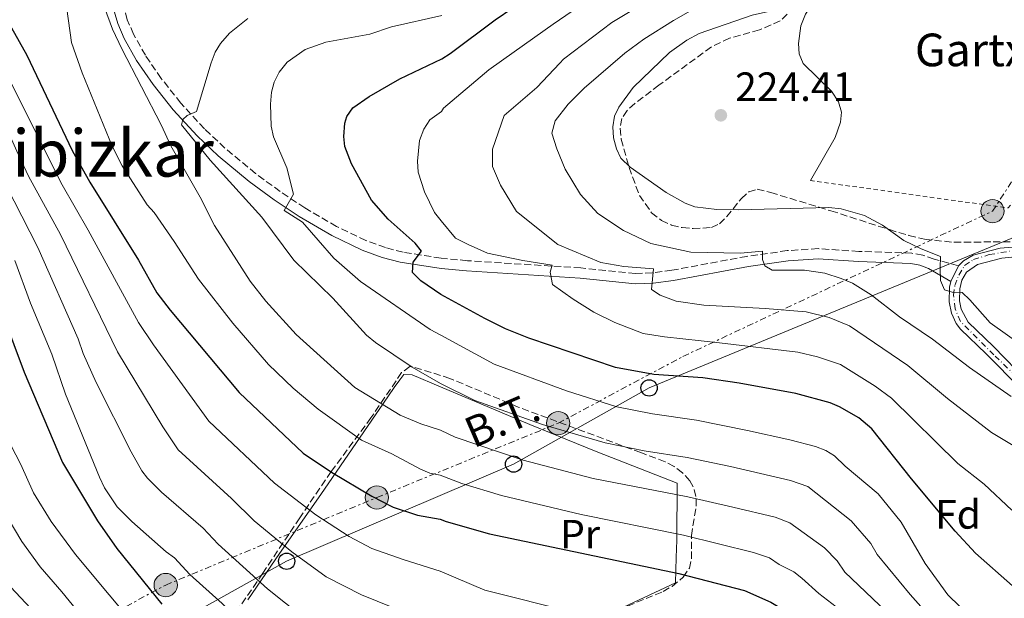
# Model space of a CAD drawing. Units: metres. Extents: x 609926 to 613348, y 4787158 to 4789526.
# Drawn here: x 611490 to 611731, y 4787646 to 4787788 of the extents above; entities that cross this region are included whole.
import ezdxf
from ezdxf.enums import TextEntityAlignment as Align

# ---------------------------------------------------------------- set-up
doc = ezdxf.new("R2010")
doc.units = ezdxf.units.M
doc.header["$MEASUREMENT"] = 0
for name, pattern in [('DGN Style 2', [1.7399219301090239, 1.043953158065414, -0.6959687720436097]), ('DGN Style 3', [2.435890702152634, 1.739921930109024, -0.6959687720436097]), ('DGN Style 4', [2.7856150101045474, 1.391937544087219, -0.6959687720436097, 0.001739921930109024, -0.6959687720436097]), ('DGN Style 7', [3.4798438602180486, 1.565929737098122, -0.6959687720436097, 0.5219765790327072, -0.6959687720436097])]:
    doc.linetypes.add(name, pattern=pattern)
for name, color, linetype, lineweight in [('Camino', 7, 'DGN Style 3', 0), ('Cota de punto acotado terreno', 7, 'Continuous', 0), ('Curva de nivel directora', 30, 'Continuous', 30), ('Curva de nivel intermedia', 30, 'Continuous', 0), ('Eje pista pavimentada', 7, 'DGN Style 4', 0), ('Etiqueta de uso rústico', 92, 'Continuous', 0), ('Etiqueta de zona arbolada', 92, 'Continuous', 0), ('Línea de cambio de uso (parcela vista)', 92, 'Continuous', 0), ('Línea de pista pavimentada', 7, 'Continuous', 0), ('Línea eléctrica', 6, 'DGN Style 7', 0), ('Línea telefónica', 7, 'Continuous', 0), ('Margen derecho', 7, 'Continuous', 0), ('Nave industrial', 1, 'Continuous', 13), ('Poste telefónico', 7, 'Continuous', 0), ('Poste tendido eléctrico', 7, 'Continuous', 0), ('Punto acotado terreno (símbolo)', 7, 'Continuous', 0), ('Silo', 1, 'Continuous', 0), ('Tela metálica o alambrada', 7, 'DGN Style 2', 0), ('Tensión línea eléctrica', 7, 'Continuous', 0), ('Texto de Borda', 7, 'Continuous', 0), ('Texto de Área (paraje) menor', 7, 'Continuous', 0), ('Zona arbolada', 92, 'DGN Style 3', 0)]:
    doc.layers.add(name, color=color, linetype=linetype, lineweight=lineweight)
doc.styles.add('Style-Arial', font='arial.ttf')

# ---------------------------------------------------------------- blocks, each defined once
blk = doc.blocks.new('5PATER')
at = {"layer": 'Punto acotado terreno (símbolo)', "linetype": 'Continuous', "lineweight": 0}
h = blk.add_hatch(color=51, dxfattribs=at)
edge = h.paths.add_edge_path()
edge.add_ellipse((0, 0), major_axis=(-0.1095731443231308, -0.1110710700762829), ratio=0.9994222409660317, start_angle=0, end_angle=360)
blk = doc.blocks.new('5PELE')
at = {"layer": 'Nave industrial', "linetype": 'Continuous', "lineweight": 0}
h = blk.add_hatch(color=9, dxfattribs=at)
edge = h.paths.add_edge_path()
edge.add_arc((-2.000000476837158e-05, 0), 0.2850000000000001, 0, 360)
at = {"layer": 'Nave industrial', "color": 252, "linetype": 'Continuous', "lineweight": 0}
blk.add_circle((-2.000000476837158e-05, 0), 0.2850000000000001, dxfattribs=at)
blk = doc.blocks.new('5PTT')
at = {"layer": 'Silo', "color": 7, "linetype": 'Continuous', "lineweight": 30}
blk.add_circle((2.382683753967285e-05, 4.306399822235108e-05), 0.1995000005932858, dxfattribs=at)

msp = doc.modelspace()

# ---------------------------------------------------------------- linework, layer by layer
at = {"layer": 'Camino', "color": 7, "linetype": 'DGN Style 3', "lineweight": 0}
msp.add_polyline3d([(611720.0399999986, 4787727.600000001, 220.8200000000071), (611714.1199999999, 4787729.230000001, 219.479999999996), (611711.2899999977, 4787730.180000001, 219.0700000000071), (611708.61, 4787730.65, 218.75), (611695.6700000005, 4787731.090000001, 217.8099999999978), (611685.7100000005, 4787731.770000001, 216.1499999999943), (611678.149999999, 4787731.290000002, 215.3300000000018), (611668.2699999994, 4787729.880000002, 213.9900000000052), (611649.9299999998, 4787726.470000001, 210.1100000000007), (611645.1299999986, 4787725.82, 209.2100000000064), (611640.9800000001, 4787725.680000001, 208.3800000000047), (611627.6400000006, 4787727.050000002, 205.050000000003), (611599.8500000006, 4787728.820000002, 200.75), (611593.3999999977, 4787729.45, 199.6300000000047), (611584.1099999984, 4787730.9, 198.3899999999994), (611579.8099999977, 4787732.020000001, 197.7299999999961), (611575.0199999999, 4787733.76, 197.179999999993), (611567.8399999985, 4787737.199999999, 196.5599999999978), (611560.0399999976, 4787741.75, 195.7899999999937), (611554.0100000014, 4787745.77, 194.9100000000034), (611548.019999999, 4787750.17, 193.820000000007), (611540.5100000009, 4787756.390000001, 192.2599999999948), (611535.4799999996, 4787761.140000001, 191.199999999997), (611529.7199999974, 4787767.41, 190.0399999999936), (611524.9299999995, 4787773.440000001, 189.1600000000035), (611521.0499999992, 4787779.100000001, 188.520000000004), (611518.1399999991, 4787784.279999999, 188.0299999999988), (611516.6200000015, 4787787.800000002, 187.6699999999983), (611515.4099999999, 4787792.02, 187.1300000000047)], dxfattribs=at)
at = {"layer": 'Curva de nivel directora', "color": 30, "linetype": 'Continuous', "lineweight": 30, "flags": 128}
for points, elevation in [([(611483.6799999992, 4787793.91), (611492.0199999987, 4787779.100000001), (611503.1499999999, 4787755.789999999), (611507.4199999992, 4787748.050000002), (611519.3199999993, 4787728.910000001), (611523.85, 4787720.95), (611527.0799999997, 4787716.670000002), (611544.0299999992, 4787696.590000001), (611559.6799999999, 4787681.680000001), (611566.6, 4787677.010000001), (611576.4599999995, 4787671.210000004), (611581.6799999987, 4787668.500000001), (611587.6100000007, 4787666.539999999), (611593.1999999987, 4787665.550000001)], 175), ([(611733.2599999995, 4787649.180000001), (611724.2199999985, 4787657.24), (611719.2299999994, 4787662.58), (611708.5499999997, 4787675.400000001), (611698.8800000002, 4787687.67), (611695.6399999993, 4787690.33), (611690.9299999997, 4787693.03), (611688.6499999998, 4787694.050000002), (611680.23, 4787696.32), (611666.4099999998, 4787698.859999999), (611657.4899999992, 4787700.150000001), (611645.4900000007, 4787700.949999999), (611636.0899999996, 4787702.630000004), (611614.9, 4787709.880000001), (611609.1600000003, 4787712.17), (611604.1399999999, 4787714.650000001), (611593.3699999985, 4787720.570000002), (611588.4299999988, 4787723.9), (611586.3799999993, 4787725.960000001), (611586.6200000006, 4787728.450000001), (611588.659999999, 4787731.16), (611587.0699999998, 4787733.070000002), (611580.4299999991, 4787738.970000002), (611576.37, 4787743.600000001), (611571.4999999995, 4787752.550000001), (611569.8799999991, 4787756.740000002), (611569.6499999987, 4787759.230000001), (611569.8299999998, 4787762.500000002), (611570.3399999995, 4787764.150000001), (611571.8300000003, 4787766.220000001), (611575.7899999989, 4787768.980000001), (611583.3199999991, 4787773.380000001), (611593.5599999985, 4787778.220000002), (611595.6199999994, 4787779.510000002), (611606.659999999, 4787787.779999999), (611615.3000000002, 4787793.730000001)], 200), ([(611480.9299999999, 4787729.24), (611491.3799999994, 4787701.53), (611500.7299999993, 4787679.380000002), (611509.3399999992, 4787665.140000002), (611514.0599999998, 4787658.369999999), (611525.0500000003, 4787644.760000002)], 150), ([(611593.1999999987, 4787665.550000001), (611594.6899999996, 4787665.000000001), (611605.2300000007, 4787661.970000003), (611651.5899999985, 4787652.230000001), (611667.7099999984, 4787648.04), (611674.11, 4787645.240000002), (611683.2400000007, 4787639.770000001), (611696.2400000005, 4787629.970000002), (611699.1100000005, 4787627.66), (611712.5199999993, 4787615.020000001), (611719.0700000006, 4787609.720000001), (611729.1400000001, 4787601.190000001), (611740.8799999993, 4787589.36)], 175)]:
    msp.add_lwpolyline(points, dxfattribs=dict(at, elevation=elevation))
at = {"layer": 'Curva de nivel intermedia', "color": 30, "linetype": 'Continuous', "lineweight": 0, "flags": 128}
for points, elevation in [([(611732.4000000014, 4787800.380000002), (611718.8499999995, 4787794.579999999), (611707.7800000008, 4787792.130000002), (611700.74, 4787791.559999999), (611685.7300000007, 4787791.4), (611677.2400000015, 4787790.679999999), (611669.5400000013, 4787788.929999998), (611656.5700000006, 4787784.440000001), (611653.5399999997, 4787782.819999999), (611649.3300000008, 4787779.750000001)], 220.0000000000002), ([(611631.4800000006, 4787794.060000001), (611620.8700000002, 4787786.749999999), (611611.3200000015, 4787779.960000001), (611605.1300000001, 4787775.52), (611594.0400000013, 4787766.13), (611593.5200000005, 4787765.350000001), (611590.6900000008, 4787763.32), (611589.2300000011, 4787761.009999999), (611588.1500000017, 4787758.239999999), (611587.6800000002, 4787753.199999999), (611587.8400000009, 4787750.49), (611589.3200000006, 4787745.689999999), (611591.7700000004, 4787740.630000001), (611593.4300000012, 4787738.61), (611596.9400000004, 4787734.350000001), (611600.0700000018, 4787732.749999999), (611604.7900000003, 4787730.65), (611613.4500000017, 4787728.9), (611620.630000001, 4787727.710000001), (611620.0800000012, 4787726.029999998), (611620.6600000003, 4787722.999999999), (611625.7300000017, 4787719.439999999)], 205.0000000000002), ([(611646.6300000007, 4787794.08), (611635.2400000002, 4787787.109999998), (611623.3899999993, 4787778.159999999), (611622.4800000017, 4787777.180000001), (611616.8100000012, 4787771.179999999), (611608.8200000003, 4787764.399999999), (611606.0199999998, 4787756.09), (611606.0199999998, 4787751.869999999), (611607.9500000009, 4787747.279999998), (611611.9100000015, 4787740.900000001), (611621.9499999998, 4787732.77), (611632.5300000012, 4787728.34), (611638.1400000014, 4787727.369999999), (611645.4400000017, 4787726.849999999), (611645.1199999996, 4787724.269999999), (611644.9100000019, 4787721.789999999), (611647.0500000009, 4787720.349999999), (611650.9900000015, 4787718.909999999), (611657.7300000006, 4787717.939999999), (611672.7700000011, 4787717.140000001), (611682.8000000004, 4787716.289999999), (611688.4300000007, 4787714.880000001), (611693.3600000016, 4787712.880000001), (611707.6800000002, 4787703.180000001), (611717.3300000017, 4787695.109999998), (611728.1000000008, 4787686.74), (611733.8099999995, 4787683.359999998)], 210), ([(611690.0900000016, 4787644.039999999), (611685.8300000012, 4787647.31), (611681.6700000016, 4787651.109999999), (611679.7200000003, 4787652.67), (611676.1600000019, 4787654.42), (611673.7600000014, 4787656.109999999), (611669.8699999999, 4787657.41), (611652.7700000008, 4787661.609999998), (611627.7200000011, 4787666.659999999), (611608.1800000012, 4787671.369999999), (611598.5200000006, 4787674.289999999), (611593.2300000022, 4787676.279999999), (611590.6900000008, 4787676.800000001), (611588.400000002, 4787677.810000001), (611581.3600000012, 4787681.539999999), (611573.9000000001, 4787684.9), (611563.3300000001, 4787692.51), (611557.180000001, 4787697.65), (611551.2100000008, 4787703.42), (611542.4100000008, 4787713.5), (611534.0600000003, 4787724.26), (611528.0900000001, 4787733.539999999), (611523.1600000015, 4787740.640000001), (611521.5000000007, 4787742.510000001), (611515.3800000009, 4787752.079999999), (611512.890000001, 4787756.890000001), (611505.5400000016, 4787774.779999999), (611502.9900000012, 4787782.220000001), (611501.810000001, 4787790.459999999)], 180.0000000000002), ([(611511.0500000013, 4787790.779999999), (611512.9800000002, 4787785.52), (611515.24, 4787780.71), (611524.8899999993, 4787762.090000001), (611527.2699999998, 4787756.909999999), (611534.4700000016, 4787744.34), (611537.9200000004, 4787737.45), (611546.6599999999, 4787723.789999999), (611550.490000001, 4787718.9), (611557.9100000019, 4787710.750000001), (611572.3300000011, 4787697.76), (611583.3700000006, 4787691.039999999), (611588.4700000013, 4787688.859999999), (611593.2700000004, 4787687.289999999), (611596.88, 4787685.619999998), (611613.520000001, 4787679.99), (611630.6300000013, 4787675.460000002), (611653.8200000012, 4787671.009999999), (611664.8499999996, 4787668.480000001), (611675.1700000018, 4787666.009999999), (611678.7900000005, 4787664.679999999), (611687.2500000006, 4787658.499999999), (611690.3600000021, 4787655.359999998), (611692.2000000017, 4787652.58), (611719.3900000004, 4787626.71)], 185.0000000000002), ([(611658.6200000001, 4787792.359999999), (611650.3000000009, 4787787.659999998), (611643.0600000012, 4787783.09), (611638.3499999993, 4787779.63), (611628.4699999999, 4787771.08), (611624.5600000005, 4787767.130000001), (611621.3500000008, 4787763.069999999), (611620.5500000005, 4787760.07), (611621.7799999999, 4787756.21), (611623.7699999993, 4787751.199999998), (611627.5300000011, 4787744.989999999), (611631.7700000012, 4787740.349999999), (611638.0800000011, 4787736.210000002), (611644.7900000011, 4787733.02), (611654.5600000012, 4787730.939999999), (611666.6800000003, 4787730.680000001), (611672.0700000015, 4787731.16), (611672.0800000004, 4787729.140000001), (611672.6500000004, 4787727.57), (611674.4500000019, 4787726.459999999), (611682.3700000012, 4787726.470000001), (611687.3300000011, 4787725.789999999), (611691.3200000009, 4787724.49), (611694.0700000002, 4787723.319999999), (611698.65, 4787720.5), (611705.6300000005, 4787715.06), (611713.7000000017, 4787709.609999998), (611722.7499999999, 4787702.689999999), (611732.930000001, 4787695.599999999)], 215), ([(611547.6500000001, 4787665.15), (611542.1200000005, 4787670.619999998), (611529.0700000013, 4787682.55), (611525.3000000005, 4787688.140000001), (611514.2300000021, 4787706.510000001), (611500.2500000009, 4787735.269999999), (611492.4400000012, 4787749.5), (611489.5700000012, 4787755.609999998), (611486.0000000016, 4787763.680000001), (611482.7000000002, 4787767.739999998), (611478.7599999997, 4787771.189999999), (611476.4500000007, 4787772.279999998), (611471.1800000002, 4787773.390000001), (611460.0100000009, 4787773.249999999), (611457.350000001, 4787773.51), (611454.9300000004, 4787774.140000001), (611449.89, 4787776.640000001), (611446.3499999995, 4787780.220000001), (611444.7400000002, 4787782.619999998), (611442.390000001, 4787787.67), (611441.5500000005, 4787790.320000002)], 165), ([(611546.1000000011, 4787788.09), (611541.6399999998, 4787784.560000001), (611539.4600000004, 4787781.98), (611538.1600000019, 4787779.849999999), (611537.1600000004, 4787777.259999999), (611533.5500000007, 4787765.380000001), (611531.2800000019, 4787764.33), (611530.2000000001, 4787763.4), (611529.8899999994, 4787762.06), (611536.880000001, 4787753.390000002), (611549.5600000012, 4787739.509999999), (611557.3799999999, 4787728.930000001), (611566.8900000006, 4787719.630000001), (611575.1400000006, 4787710.59), (611577.3300000011, 4787708.759999999), (611586.3000000009, 4787702.76), (611593.3000000014, 4787698.75), (611601.6500000021, 4787694.57), (611618.2200000016, 4787688.720000001), (611633.5500000004, 4787684.259999999), (611643.1300000004, 4787682.300000001), (611653.6500000014, 4787680.63), (611664.2100000003, 4787678.4), (611678.9100000011, 4787674.99), (611683.1800000004, 4787673.499999999), (611693.820000002, 4787665.130000001), (611698.6100000021, 4787659.609999999), (611700.1699999999, 4787656.890000001), (611708.200000001, 4787647.100000001), (611712.1399999993, 4787642.73)], 190), ([(611624.0800000001, 4787696.939999999), (611606.4199999998, 4787703.509999999), (611593.3399999995, 4787710.619999999), (611590.7800000003, 4787712), (611573.69, 4787723.76), (611567.1600000011, 4787729.400000001), (611559.480000001, 4787738.259999999), (611554.9900000005, 4787741.08), (611557.3300000008, 4787745.140000002), (611555.6699999999, 4787751.560000001), (611552.4000000021, 4787759.119999997), (611551.820000001, 4787761.779999999), (611551.6900000013, 4787767.140000001), (611551.9300000005, 4787770.09), (611552.570000002, 4787772.5), (611553.8100000003, 4787775.01), (611555.7400000015, 4787777.380000002), (611560.1700000016, 4787780.54), (611565.1800000007, 4787782.279999998), (611575.980000001, 4787784.3), (611581.2899999997, 4787786.039999999), (611593.5899999999, 4787788.81)], 195.0000000000002), ([(611649.3300000008, 4787779.750000001), (611640.4200000013, 4787771.189999999), (611636.9500000001, 4787766.42), (611635.8300000003, 4787764.180000001), (611635.4900000005, 4787761.55), (611635.6200000001, 4787758.930000001), (611636.36, 4787756.189999999), (611637.4400000018, 4787753.939999999), (611639.7199999995, 4787751.689999998), (611648.4700000002, 4787745.53), (611653.1200000016, 4787742.939999999), (611655.510000001, 4787742.01), (611660.8799999999, 4787741.319999999), (611666.24, 4787741.23), (611688.2899999999, 4787741.84), (611691.35, 4787741.509999999), (611697.0200000006, 4787739.890000001), (611701.4300000007, 4787737.51), (611706.660000001, 4787733.769999999), (611710.9400000013, 4787731.759999999), (611715.6500000008, 4787729.869999998), (611715.5599999991, 4787727.09), (611715.6799999999, 4787723.999999999), (611716.6600000011, 4787721.66), (611718.4699999995, 4787721.130000001), (611720.9300000003, 4787721.039999999), (611722.8600000015, 4787719.24), (611727.8100000002, 4787713.609999999), (611736.2700000004, 4787707.579999999)], 220.0000000000002), ([(611486.9500000017, 4787774.779999999), (611494.2100000015, 4787760.199999999), (611500.6399999998, 4787747.359999998), (611507.0400000013, 4787736.27), (611519.3300000004, 4787713.689999999), (611522.9900000016, 4787708.210000002), (611536.5500000003, 4787689.57), (611552.6300000001, 4787674.349999999), (611562.8000000002, 4787666.630000001), (611570.8800000004, 4787661.310000001), (611576.4999999997, 4787658.329999999), (611584.1600000019, 4787655.680000001), (611593.1600000006, 4787652.84), (611604.1199999999, 4787648.159999999), (611647.3900000006, 4787637.300000001)], 170.0000000000002), ([(611484.930000001, 4787751.029999998), (611494.6800000009, 4787732.079999999), (611504.6000000006, 4787709.66), (611505.8099999998, 4787706.109999998), (611508.9700000003, 4787699), (611517.54, 4787681.999999999), (611520.1999999998, 4787677.369999998), (611521.5900000002, 4787675.54), (611525.0200000012, 4787672.140000001), (611535.150000001, 4787663.369999999), (611538.8700000005, 4787659.42), (611550.9400000003, 4787648.519999999), (611559.7200000001, 4787641.5), (611566.1500000008, 4787638), (611568.9200000003, 4787636.849999999), (611577.2700000008, 4787633.99), (611583.8900000014, 4787632.819999998), (611593.0900000014, 4787630.82), (611600.9700000006, 4787627.05), (611616.7300000007, 4787620.190000001), (611643.0600000012, 4787607.77), (611656.5900000007, 4787600.739999999), (611659.6900000009, 4787598.619999998)], 160.0000000000002), ([(611489.0999999996, 4787728.889999999), (611492.9500000008, 4787718.390000001), (611498.1800000012, 4787705.9), (611501.5100000015, 4787696.13), (611509.7900000006, 4787675.859999999), (611511.0500000013, 4787673.180000001), (611514.1100000013, 4787668.52), (611517.690000002, 4787664.939999999), (611526.140000001, 4787657.550000001), (611528.1799999995, 4787656.109999999), (611531.9400000013, 4787651.999999999), (611539.8400000005, 4787644.92), (611545.4599999997, 4787638.930000001), (611554.1400000011, 4787631.599999999), (611556.5100000004, 4787630.080000001), (611561.5799999998, 4787627.56), (611569.0400000009, 4787624.609999999), (611574.4299999998, 4787623.009999999), (611582.480000001, 4787621.550000002), (611584.7600000009, 4787620.51), (611593.030000001, 4787614.24), (611604.7099999998, 4787607.579999999), (611618.9500000002, 4787600.939999999), (611630.0800000014, 4787595.029999998)], 155.0000000000003), ([(611625.7300000017, 4787719.439999999), (611630.8000000011, 4787716.210000001), (611635.98, 4787713.660000001), (611642.8399999999, 4787711.01), (611648.1200000015, 4787710.140000001), (611661.5500000005, 4787708.71), (611680.7599999997, 4787706.460000001), (611685.5400000007, 4787705.279999999), (611691.1700000011, 4787703.369999998), (611699.6600000004, 4787698.109999998), (611703.6900000004, 4787695.140000001), (611719.9300000012, 4787679.149999999), (611726.3700000007, 4787674.069999999), (611733.0899999997, 4787667.71)], 205.0000000000002), ([(611736.6700000005, 4787632.109999998), (611726.2600000012, 4787638.409999999), (611717.4400000012, 4787646.99), (611711.8900000014, 4787654.699999999), (611706.0599999997, 4787664.829999999), (611700.3900000014, 4787671.76), (611692.3200000002, 4787678.510000001), (611689.7400000006, 4787681.069999999), (611687.5800000015, 4787682.319999999), (611685.0600000002, 4787683.339999998), (611678.7999999993, 4787684.99), (611668.4400000017, 4787687.25), (611655.92, 4787689.769999999), (611645.1599999999, 4787691.3), (611636.4600000005, 4787693.06), (611624.0800000001, 4787696.939999999)], 195.0000000000002), ([(611486.7700000005, 4787686.159999999), (611490.5500000002, 4787678.890000001), (611493.6900000006, 4787671.98), (611497.9599999998, 4787664.960000001), (611503.900000001, 4787656.919999998), (611529.0900000016, 4787626.739999999)], 145.0000000000003), ([(611485.9200000011, 4787668.28), (611490.8400000008, 4787660.079999999), (611495.270000001, 4787653.900000001), (611500.6199999996, 4787647.779999999), (611520.7600000009, 4787623.029999998)], 140), ([(611740.2700000014, 4787564.640000002), (611729.3500000002, 4787572.489999999), (611714.2500000016, 4787583.42), (611693.1800000005, 4787595.050000001), (611680.5600000008, 4787603.58), (611677.74, 4787605.99), (611660.8300000008, 4787616.52), (611656.1900000006, 4787618.34), (611640.7099999997, 4787625.269999999), (611622.0400000014, 4787631.890000002), (611606.0800000001, 4787635.84), (611593.1100000015, 4787639.259999998), (611573.9300000013, 4787647.05), (611565.3000000013, 4787651.399999999), (611556.8700000002, 4787657.56), (611547.6500000001, 4787665.15)], 165), ([(611488.1299999995, 4787648.880000001), (611494.1300000009, 4787642.48)], 135.0000000000003)]:
    msp.add_lwpolyline(points, dxfattribs=dict(at, elevation=elevation))
at = {"layer": 'Eje pista pavimentada', "color": 7, "linetype": 'DGN Style 4', "lineweight": 0}
msp.add_polyline3d([(611736.2500000002, 4787698.530000002, 216.0800000000018), (611728.7100000011, 4787705.76, 218.0299999999988), (611720.5100000001, 4787713.970000002, 219.520000000004), (611719.2499999994, 4787717.050000002, 219.7700000000042), (611718.8200000003, 4787720.350000001, 220.0000000000001), (611719.16, 4787722.720000003, 220.4700000000013), (611720.1200000012, 4787725.279999999, 220.6799999999929), (611721.5599999984, 4787727.66, 220.8800000000047), (611723.7100000009, 4787729.080000001, 221.1199999999955), (611727.6000000001, 4787730.300000002, 221.4400000000024), (611733.100000001, 4787731.250000002, 222.0399999999936)], dxfattribs=at)
at = {"layer": 'Línea de cambio de uso (parcela vista)', "color": 92, "linetype": 'Continuous', "lineweight": 0}
for points in [[(611683.8399999999, 4787748.430000001, 222.3800000000047), (611689.8700000001, 4787759, 222.3800000000047), (611691.1799999997, 4787762.730000001, 222.3800000000047), (611691.3899999997, 4787765.220000001, 222.3800000000047), (611690.7000000002, 4787767.720000001, 222.3800000000047), (611688.9600000001, 4787770.33, 222.3800000000047), (611682.0700000003, 4787777.08, 222.3800000000047), (611681.0599999996, 4787779.49, 222.3800000000047), (611680.8600000005, 4787782.02, 222.3800000000047), (611681.4800000006, 4787786.310000001, 222.1999999999971), (611682.5800000001, 4787789.16, 221.8300000000018), (611685.3799999999, 4787793.34, 221.4499999999971), (611687.2100000001, 4787794.720000001, 221.2700000000041), (611689.5599999996, 4787795.789999999, 220.9700000000012), (611694.3899999997, 4787796.84, 220.2599999999948), (611717.4600000001, 4787797.220000001, 220.1600000000035), (611722.4500000002, 4787797.359999999, 220.4199999999983), (611727.2000000002, 4787797.720000001, 220.7200000000012), (611729.6500000004, 4787798.220000001, 220.7400000000052), (611732, 4787799.119999999, 220.7200000000012)], [(611610.6249000002, 4787631.423900001, 163.2287000000069), (611614.3700000001, 4787633.33, 164.4799999999959), (611630.3799999999, 4787640.41, 169.1499999999942), (611650.75, 4787649.939999999, 174.6300000000047), (611650.9699999997, 4787656.140000001, 178.9499999999971), (611651.0899999999, 4787660.42, 181.5200000000041), (611651.1900000004, 4787674.380000001, 186.2899999999936), (611631.3799999999, 4787682.08, 188.2400000000052), (611615.1600000003, 4787688.699999999, 187.9100000000035), (611593.2999999998, 4787697.92, 188.4400000000023), (611586.3300000001, 4787700.9, 188.3300000000017), (611584.2800000003, 4787700.970000001, 188.3300000000017), (611583.2800000003, 4787699.66, 188.1100000000006), (611581.9400000004, 4787697.810000001, 187.5500000000029), (611579.3399999999, 4787693.930000001, 185.6999999999971), (611563.9600000001, 4787671.619999999, 171.8300000000017), (611553.8399999999, 4787657.109999999, 163.6300000000047), (611546.1299999999, 4787645.77, 157.6499999999942)]]:
    msp.add_polyline3d(points, dxfattribs=at)
at = {"layer": 'Línea de pista pavimentada', "color": 7, "linetype": 'Continuous', "lineweight": 0, "extrusion": (-0.01633549640152333, -0.03372489580015166, 0.9992976448288992), "elevation": -171237.7000357388, "flags": 128}
msp.add_lwpolyline([(-1536570.077941537, 4572326.221253471), (-1536570.077941537, 4572321.95149938)], dxfattribs=at)
at = {"layer": 'Línea de pista pavimentada', "color": 7, "linetype": 'Continuous', "lineweight": 0}
for points in [[(611720.0399999986, 4787727.600000001, 220.8200000000071), (611721.3000000013, 4787728.800000002, 220.9299999999931), (611723.6700000007, 4787730.199999999, 221.1499999999942), (611730.289999999, 4787731.92, 221.6900000000023), (611736.2699999983, 4787732.410000003, 222.5800000000018)], [(611733.9400000013, 4787729.77, 222.050000000003), (611730.6700000013, 4787729.45, 221.6900000000023), (611724.7100000001, 4787727.91, 221.1499999999942), (611722.0100000021, 4787726.02, 220.8200000000071), (611720.8299999975, 4787724.080000001, 220.5899999999964), (611720.3400000002, 4787721.970000002, 220.3399999999965), (611720.2699999987, 4787719.000000001, 219.9900000000052), (611720.6900000012, 4787716.930000001, 219.7100000000064), (611722.41, 4787713.75, 219.429999999993), (611728.5799999969, 4787707.800000003, 218.3200000000071), (611737.0399999992, 4787699.180000002, 216.0599999999978)], [(611718.1799999988, 4787723.76, 220.6600000000034), (611717.8599999992, 4787722.369999999, 220.3399999999965), (611717.7699999998, 4787718.730000001, 219.9900000000052), (611718.370000001, 4787715.980000001, 219.7100000000064), (611719.4999999999, 4787713.439999999, 219.5299999999989), (611720.5300000003, 4787712.09, 219.429999999993), (611726.7999999999, 4787706.040000001, 218.3200000000071), (611735.269999999, 4787697.410000001, 216.0599999999978), (611741.1099999995, 4787691.680000001, 215.270000000004), (611746.969999998, 4787686.810000001, 214.7700000000041), (611758.5599999975, 4787678.820000002, 213.4100000000035), (611777.3799999976, 4787668.180000001, 211.1000000000058), (611785.3299999981, 4787662.62, 209.1000000000058), (611792.1200000008, 4787657.360000002, 207.9900000000054), (611795.4299999989, 4787653.850000001, 207.5000000000001), (611796.5799999977, 4787651.869999999, 207.2799999999988), (611797.2199999993, 4787649.689999999, 207.070000000007), (611798.0100000005, 4787644.33, 206.5200000000042)]]:
    msp.add_polyline3d(points, dxfattribs=at)
at = {"layer": 'Línea eléctrica', "color": 6, "linetype": 'DGN Style 7', "lineweight": 0}
msp.add_polyline3d([(611469.6299999994, 4787619, 115.6100000000006), (611473.1098062181, 4787620.876589947, 117.8537999999971), (611479.5725166032, 4787624.361800496, 122.0209000000032), (611526.0199999985, 4787649.41, 151.9700000000012), (611577.7100000016, 4787670.840000001, 175.1100000000006), (611622.089999999, 4787689.050000001, 190.7299999999959), (611652.6000000013, 4787705.37, 202.6100000000006), (611728.3899999997, 4787740.960000001, 221.9400000000023), (611799.3400000009, 4787849.77, 240.2100000000064), (611842.0300000008, 4787913.749999999, 245.3300000000018), (611926.0100000009, 4787957.890000002, 244.2799999999988), (611952.8000000018, 4787969.439999999, 236.3999999999942), (612136.5000000001, 4788068.510000001, 240.6300000000047), (612180.8700000007, 4788091.79, 255.9499999999971), (612220.0300000011, 4788088.320000002, 265.9499999999971), (612254.9600000002, 4788084.949999998, 273.7299999999959), (612269.2299999996, 4788087.7, 276.1600000000035)], dxfattribs=at)
at = {"layer": 'Línea telefónica', "color": 7, "linetype": 'Continuous', "lineweight": 0}
msp.add_polyline3d([(611767.5900000002, 4787751.62, 227.7299999999959), (611736.6900000012, 4787735.84, 222.8600000000006), (611644.3400000001, 4787697.660000001, 198.1900000000023), (611611.1600000011, 4787679.02, 184.179999999993), (611555.6200000013, 4787655.230000001, 163.7899999999936), (611524.8899999998, 4787638.130000001, 147.4199999999983), (611479.5725166032, 4787624.361800496, 121.4597999999969), (611471.6999999991, 4787621.970000001, 116.9499999999971), (611473.1098062181, 4787620.876589947, 117.103099999993), (611506.5000000009, 4787594.980000001, 120.7299999999959), (611526.3200000003, 4787564.819999999, 122.4700000000012), (611537.2500000005, 4787551.890000002, 122.0899999999965), (611551.2600000027, 4787521.899999999, 113.0399999999936)], dxfattribs=at)
at = {"layer": 'Margen derecho', "color": 7, "linetype": 'Continuous', "lineweight": 0}
msp.add_polyline3d([(611718.1799999988, 4787723.76, 220.6600000000034), (611712.6800000003, 4787726.930000001, 219.479999999996), (611710.6099999984, 4787727.760000001, 219.0700000000071), (611708.3500000007, 4787728.150000001, 218.75), (611695.5399999986, 4787728.600000001, 217.8099999999978), (611685.7100000005, 4787729.26, 216.1499999999943), (611678.3999999971, 4787728.800000002, 215.3300000000018), (611668.6700000018, 4787727.420000001, 213.9900000000052), (611650.3299999976, 4787724.000000001, 210.1100000000007), (611645.3399999987, 4787723.320000002, 209.2100000000064), (611640.8900000007, 4787723.180000001, 208.3800000000047), (611627.4400000017, 4787724.560000001, 205.050000000003), (611599.6499999972, 4787726.33, 200.75), (611593.3999999977, 4787726.940000001, 199.6900000000022), (611583.3999999975, 4787728.490000002, 198.3899999999994), (611578.9899999974, 4787729.630000001, 197.7299999999961), (611574.0900000001, 4787731.420000002, 197.179999999993), (611566.7099999995, 4787734.950000001, 196.5599999999978), (611558.7199999989, 4787739.62, 195.7899999999937), (611552.5599999987, 4787743.720000002, 194.9100000000034), (611546.4699999979, 4787748.199999999, 193.820000000007), (611538.829999998, 4787754.530000002, 192.2599999999948), (611533.7099999993, 4787759.359999999, 191.199999999997), (611527.8199999996, 4787765.750000002, 190.0399999999936), (611522.909999999, 4787771.95, 189.1600000000035), (611518.8900000001, 4787777.830000001, 188.520000000004), (611515.839999999, 4787783.230000001, 188.0299999999988), (611514.2600000009, 4787786.890000002, 187.6699999999983), (611513.0000000005, 4787791.279999999, 187.1300000000047)], dxfattribs=at)
at = {"layer": 'Tela metálica o alambrada', "color": 7, "linetype": 'DGN Style 2', "lineweight": 0, "extrusion": (-0.01651491867553504, -0.1191785549347007, 0.9927354781132872), "elevation": -580478.0836353982, "flags": 128}
msp.add_lwpolyline([(-51217.80932937784, 4791376.079354259), (-51229.56637397269, 4791357.628153692), (-51278.37838581449, 4791357.628153692)], dxfattribs=at)
at = {"layer": 'Zona arbolada', "color": 92, "linetype": 'DGN Style 3', "lineweight": 0}
for points in [[(611678.1399999997, 4787789.180000001, 228.25), (611676.4000000004, 4787787.539999999, 228.3099999999977), (611671.3499999996, 4787785.33, 227.9100000000035), (611664.0300000003, 4787783.279999999, 227.179999999993), (611659.5599999996, 4787781.15, 226.6499999999942), (611646.7400000002, 4787771.77, 224.9600000000064), (611640.8499999996, 4787767.289999999, 223.6699999999983), (611638.9199999999, 4787765.609999999, 223.2899999999936), (611637.6399999997, 4787763.65, 223.1300000000047), (611637.25, 4787761.24, 223.1399999999994), (611637.5099999999, 4787758.560000001, 223.2400000000052), (611639.4400000004, 4787751.65, 223.2899999999936), (611641.9699999997, 4787744.77, 222.320000000007), (611644.9500000002, 4787740.57, 221.6499999999942), (611647.3600000005, 4787738.65, 221.4400000000023), (611649.8300000001, 4787737.539999999, 221.3500000000058), (611652.4500000002, 4787736.91, 221.3399999999965), (611655.0800000001, 4787736.67, 221.3899999999994), (611659.6100000005, 4787736.930000001, 221.6300000000047), (611661.54, 4787737.83, 222.070000000007), (611663.3399999999, 4787739.619999999, 222.929999999993), (611666.8499999996, 4787744, 225.1100000000006), (611668.7300000006, 4787745.65, 226.0299999999988), (611670.7999999998, 4787746.300000001, 226.5599999999977), (611674.0999999996, 4787745.49, 226.4700000000012), (611676.4400000004, 4787744.800000001, 226.070000000007), (611685.8600000005, 4787741.939999999, 223.6999999999971), (611688.8300000001, 4787741.029999999, 223.2899999999936), (611703.1399999997, 4787736.42, 222.7799999999988), (611707.9199999999, 4787735, 223.1100000000006), (611711.7699999996, 4787734.050000001, 223.7299999999959), (611718.9500000002, 4787733.33, 225.9100000000035), (611728.54, 4787733.42, 229.1699999999983), (611736.9600000001, 4787733.390000001, 230.6300000000047)], [(611639.0599999996, 4787644.27, 181.1100000000006), (611647.7699999996, 4787647.83, 183.0899999999965), (611649.9400000004, 4787649.09, 183.6100000000006), (611652.6900000004, 4787651.34, 184.4400000000023), (611654.1799999997, 4787653.51, 185.179999999993), (611654.7000000002, 4787655.850000001, 185.9499999999971), (611654.6699999999, 4787661.529999999, 187.7700000000041), (611655.8399999999, 4787668.710000001, 190.1900000000023), (611655.7999999998, 4787671.09, 190.9900000000052), (611655.1500000004, 4787673.439999999, 191.75), (611654.2999999998, 4787674.92, 192.2100000000064), (611652.5099999999, 4787676.91, 192.6499999999942), (611650.4699999997, 4787678.42, 192.7100000000064), (611648.2599999999, 4787679.58, 192.5399999999936), (611642.3300000001, 4787681.83, 192.2100000000064), (611612.29, 4787693, 194.429999999993), (611595.5499999998, 4787700.01, 196.6000000000058), (611593.3099999996, 4787700.730000001, 196.4700000000012), (611586.4600000001, 4787702.850000001, 193.2100000000064), (611585.7800000003, 4787702.880000001, 192.9199999999983), (611583.7599999999, 4787701.430000001, 192.070000000007), (611576.25, 4787690.34, 186.8399999999965), (611566.5, 4787677.17, 178.6000000000058), (611558.8200000003, 4787665.869999999, 172.1399999999994), (611549.7699999996, 4787652.279999999, 164.7100000000064), (611536.8799999999, 4787633.5, 155.2400000000052)]]:
    msp.add_polyline3d(points, dxfattribs=at)

# ---------------------------------------------------------------- block references
at = {"layer": 'Poste telefónico', "color": 7, "linetype": 'Continuous', "lineweight": 0, "xscale": 10, "yscale": 10, "zscale": 10}
for p in [(611644.3400000001, 4787697.660000001, 198.1900000000023), (611611.1600000011, 4787679.02, 184.179999999993), (611555.6200000013, 4787655.230000001, 163.7899999999936)]:
    msp.add_blockref('5PTT', p, dxfattribs=at)
at = {"layer": 'Poste tendido eléctrico', "color": 7, "linetype": 'Continuous', "lineweight": 0, "xscale": 10, "yscale": 10, "zscale": 10}
for p in [(611728.3899999997, 4787740.960000001, 221.9400000000023), (611622.089999999, 4787689.050000001, 190.7299999999959), (611577.7100000016, 4787670.840000001, 175.1100000000006), (611526.0199999985, 4787649.41, 151.9700000000012)]:
    msp.add_blockref('5PELE', p, dxfattribs=at)
at = {"layer": 'Punto acotado terreno (símbolo)', "color": 7, "linetype": 'Continuous', "lineweight": 0, "xscale": 10, "yscale": 10, "zscale": 10}
msp.add_blockref('5PATER', (611661.8900000004, 4787764.41, 224.4100000000044), dxfattribs=at)

# ---------------------------------------------------------------- texts
at = {"layer": 'Cota de punto acotado terreno', "color": 7, "linetype": 'Continuous', "lineweight": 0, "style": 'Style-Arial'}
msp.add_text('224.41', height=7.000000000000002, dxfattribs=at).set_placement((611665.3900000011, 4787767.91, 224.4100000000035))
at = {"layer": 'Etiqueta de uso rústico', "color": 92, "linetype": 'Continuous', "lineweight": 0, "style": 'Style-Arial'}
msp.add_text('Pr', height=7.000000000000002, dxfattribs=at).set_placement((611627.4454566076, 4787661.860010001, 177.070000000007), align=Align.MIDDLE_CENTER)
at = {"layer": 'Etiqueta de zona arbolada', "color": 92, "linetype": 'Continuous', "lineweight": 0, "style": 'Style-Arial'}
msp.add_text('Fd', height=7.000000000000002, dxfattribs=at).set_placement((611719.9374413658, 4787666.710010001, 200.9499999999971), align=Align.MIDDLE_CENTER)
at = {"layer": 'Tensión línea eléctrica', "color": 7, "linetype": 'Continuous', "lineweight": 0, "style": 'Style-Arial'}
msp.add_text('B.T.', height=7.5, rotation=23.32000000000001, dxfattribs=at).set_placement((611609.8421885638, 4787686.492778768, 185.0399999999936), align=Align.CENTER)
at = {"layer": 'Texto de Borda', "color": 7, "linetype": 'Continuous', "lineweight": 0, "style": 'Style-Arial'}
msp.add_text('Gartxieneko', height=8, dxfattribs=at).set_placement((611709.3900000006, 4787776.42, 221.7400000000052))
at = {"layer": 'Texto de Área (paraje) menor', "color": 7, "linetype": 'Continuous', "lineweight": 0, "style": 'Style-Arial'}
msp.add_text('Labakibizkar', height=11.5, dxfattribs=at).set_placement((611490.857924774, 4787755.16001, 157.5800000000017), align=Align.MIDDLE_CENTER)

doc.saveas('drawing.dxf')
